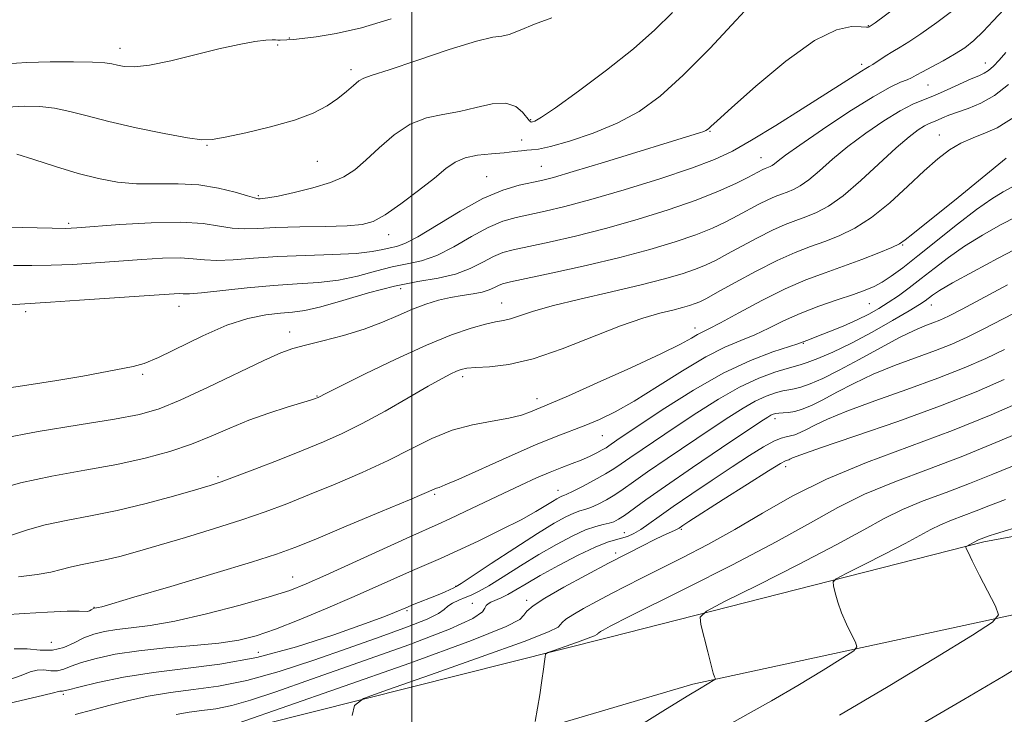
# Model space of a CAD drawing. Extents: x 2119800 to 2122700, y 327300 to 330200.
# Drawn here: x 2121930 to 2122106, y 327838 to 327963 of the extents above; entities that cross this region are included whole.
import ezdxf

# ---------------------------------------------------------------- set-up
doc = ezdxf.new("R2010")
doc.units = 0
doc.header["$MEASUREMENT"] = 0
for name, color, linetype, lineweight in [('DTM HARD BREAKLINE', 7, 'Continuous', 0), ('DTM SPOT ELEVATION', 2, 'Continuous', 13), ('GRID LINE', 7, 'Continuous', 0), ('INDEX CONTOUR', 41, 'Continuous', 13), ('INTERMEDIATE CONTOUR', 44, 'Continuous', 0)]:
    doc.layers.add(name, color=color, linetype=linetype, lineweight=lineweight)

msp = doc.modelspace()

# ---------------------------------------------------------------- linework, layer by layer
at = {"layer": 'DTM HARD BREAKLINE'}
for points in [[(2122500, 327737.948, 991.262), (2122492.4, 327742.55, 992.08), (2122482.44, 327748.34, 993.53), (2122440.56, 327761.13, 999.12), (2122378.77, 327790.48, 1007), (2122331.47, 327826.89, 1013.84), (2122287.9, 327860.82, 1018.81), (2122258.45, 327879.85, 1021.71), (2122241.86, 327884.39, 1022.96), (2122222.79, 327886.44, 1025.44), (2122170.16, 327881.39, 1030.83), (2122102.61, 327868.87, 1033.73), (2122035.49, 327851.79, 1039.33), (2121964.22, 327833.87, 1043.47), (2121939.35, 327831.35, 1045.55), (2121912.41, 327832.97, 1048.24), (2121873.44, 327841.63, 1052.39), (2121852.7, 327852.38, 1056.32), (2121834.02, 327874.32, 1060.47), (2121826.95, 327892.55, 1063.16), (2121825.26, 327916.17, 1065.23), (2121830.6, 327953.07, 1068.76), (2121855.79, 328022.73, 1074.56)], [(2121826.81, 327981.12, 1070.23), (2121810.3, 327924.31, 1065.47), (2121809.5, 327903.59, 1063.81), (2121814.51, 327878.31, 1062.36), (2121829.88, 327850.98, 1059.87), (2121845.65, 327835.25, 1056.56), (2121875.51, 327826.17, 1053.24), (2121909.92, 327819.58, 1049.51), (2121949.71, 327816.32, 1044.95), (2121987.01, 327824.65, 1042.05), (2122050.4, 327843.39, 1038.32), (2122114.21, 327857.15, 1033.34), (2122177.61, 327867.6, 1029.61), (2122219.89, 327869.73, 1025.26), (2122256.79, 327863.56, 1021.53), (2122285.41, 327846.6, 1018.01), (2122334.78, 327807.7, 1012.21), (2122374.2, 327777.5, 1005.99), (2122423.97, 327750.62, 1001.01), (2122469.58, 327737.83, 994.59), (2122500, 327721.783, 991.018)]]:
    msp.add_polyline3d(points, dxfattribs=at)
at = {"layer": 'DTM SPOT ELEVATION'}
for p in [(2122081.9, 327961.48, 1070.09), (2121978, 327959.29, 1078.1), (2121947.62, 327957.41, 1078.6), (2121975.94, 327958.01, 1077.7), (2122080.71, 327954.53, 1068.39), (2122102.89, 327954.77, 1064.69), (2121989.09, 327953.56, 1076.4), (2122092.61, 327950.81, 1065.09), (2122021.34, 327944.64, 1074.2), (2122053.51, 327942.51, 1069.89), (2122094.63, 327941.88, 1060.79), (2121963.22, 327940, 1075.9), (2122019.67, 327941, 1072.6), (2121983.02, 327937.16, 1075.1), (2122023.25, 327936.23, 1070.9), (2122062.66, 327937.82, 1066.79), (2122013.44, 327934.37, 1070.9), (2121972.47, 327930.96, 1074.2), (2121938.41, 327926.01, 1072.29), (2121995.81, 327924.01, 1071.39), (2122088.07, 327922.13, 1057.89), (2121998.01, 327914.29, 1065.19), (2122016.12, 327911.74, 1062.79), (2122082.09, 327911.62, 1055.09), (2121930.72, 327910.21, 1067.59), (2121958.22, 327911.14, 1067.29), (2122093.21, 327911.36, 1051.29), (2121978.06, 327906.51, 1064.59), (2122050.78, 327907.26, 1058.59), (2122070.22, 327904.49, 1053.89), (2121951.66, 327898.92, 1065.79), (2122009.11, 327898.54, 1059.59), (2121982.97, 327895.06, 1062.09), (2122022.47, 327894.55, 1058.59), (2122065.15, 327890.96, 1047.49), (2122034.19, 327887.91, 1055.09), (2122067.09, 327882.39, 1043.49), (2121965.23, 327880.58, 1060.29), (2122026.19, 327878.14, 1052.69), (2122004.11, 327877.43, 1055.79), (2122048.33, 327871.16, 1043.79), (2122038.12, 327870.56, 1046.79), (2122036.55, 327866.87, 1044.39), (2121978.63, 327862.58, 1054.79), (2122007.88, 327860.92, 1050.09), (2121942.93, 327857.16, 1056.09), (2122010.83, 327857.87, 1046.69), (2122020.58, 327858.39, 1044.39), (2121999.13, 327856.53, 1049.79), (2121935.31, 327850.86, 1055.49), (2121972.45, 327849.09, 1051.09), (2121937.47, 327841.52, 1049.69)]:
    msp.add_point(p, dxfattribs=at)
at = {"layer": 'GRID LINE', "flags": 128}
msp.add_lwpolyline([(2122000, 330000), (2122000, 327500)], dxfattribs=at)
at = {"layer": 'INDEX CONTOUR', "flags": 128}
for points, elevation in [([(2121928.534, 327918.45), (2121931.793, 327918.459), (2121935.278, 327918.508), (2121939.115, 327918.667), (2121943.207, 327918.918), (2121947.398, 327919.222), (2121951.51, 327919.533), (2121955.277, 327919.768), (2121958.411, 327919.835), (2121960.766, 327919.688), (2121962.769, 327919.467), (2121964.99, 327919.358), (2121967.898, 327919.491), (2121971.56, 327919.778), (2121975.94, 327920.074), (2121980.893, 327920.275), (2121985.814, 327920.434), (2121989.991, 327920.639), (2121992.897, 327920.953), (2121994.782, 327921.313), (2121996.081, 327921.63), (2121997.24, 327921.896), (2121998.74, 327922.43), (2122001.069, 327923.633), (2122008.636, 327928.237), (2122012.75, 327930.496), (2122016.315, 327931.999), (2122019.223, 327932.859), (2122023.238, 327933.704), (2122025.385, 327934.257), (2122028.954, 327935.297), (2122034.535, 327936.992), (2122051.628, 327942.257), (2122052.361, 327942.503), (2122052.762, 327942.672), (2122053.032, 327942.838), (2122053.259, 327943.035), (2122053.632, 327943.398), (2122054.751, 327944.437), (2122057.318, 327946.762), (2122061.721, 327950.656), (2122067.084, 327955.114), (2122072.219, 327958.805), (2122076.168, 327960.745), (2122078.904, 327961.325), (2122080.631, 327961.281), (2122081.564, 327961.22), (2122081.958, 327961.23), (2122082.076, 327961.272), (2122082.253, 327961.394), (2122083.097, 327962.011), (2122089.172, 327966.512)], 1070), ([(2121928.147, 327870.115), (2121930.998, 327871.031), (2121934.214, 327871.938), (2121937.984, 327872.735), (2121942.306, 327873.538), (2121947.134, 327874.52), (2121952.306, 327875.779), (2121957.228, 327877.112), (2121961.191, 327878.246), (2121963.782, 327879.007), (2121965.764, 327879.651), (2121968.194, 327880.541), (2121971.823, 327881.927), (2121976.175, 327883.619), (2121980.472, 327885.314), (2121984.148, 327886.811), (2121987.511, 327888.307), (2121991.08, 327890.096), (2121995.185, 327892.349), (2121999.356, 327894.735), (2122002.929, 327896.797), (2122005.409, 327898.189), (2122006.982, 327899.017), (2122008.003, 327899.496), (2122008.834, 327899.811), (2122009.853, 327900.022), (2122011.445, 327900.157), (2122013.929, 327900.291), (2122017.367, 327900.702), (2122021.751, 327901.713), (2122026.962, 327903.507), (2122037.424, 327907.659), (2122041.431, 327909.037), (2122044.489, 327909.896), (2122046.795, 327910.456), (2122048.534, 327910.901), (2122049.837, 327911.283), (2122050.822, 327911.621), (2122051.674, 327911.975), (2122052.843, 327912.569), (2122054.842, 327913.666), (2122057.986, 327915.41), (2122061.787, 327917.464), (2122065.553, 327919.373), (2122068.755, 327920.794), (2122071.504, 327921.846), (2122074.072, 327922.764), (2122076.696, 327923.783), (2122079.48, 327925.143), (2122082.494, 327927.085), (2122085.744, 327929.726), (2122088.99, 327932.679), (2122091.929, 327935.433), (2122094.356, 327937.586), (2122096.455, 327939.187), (2122098.507, 327940.392), (2122100.714, 327941.358), (2122102.944, 327942.238), (2122104.989, 327943.181), (2122108.706, 327945.5)], 1060), ([(2121927.858, 327839.975), (2121932.675, 327841.084), (2121935.427, 327841.746), (2121936.834, 327842.108), (2121937.001, 327842.108), (2121937.169, 327842.092), (2121937.329, 327842.09), (2121937.566, 327842.147), (2121938.352, 327842.361), (2121940.249, 327842.842), (2121943.652, 327843.643), (2121948.268, 327844.596), (2121953.637, 327845.479), (2121959.389, 327846.167), (2121965.536, 327846.932), (2121972.186, 327848.15), (2121979.268, 327850.042), (2121986.012, 327852.225), (2121991.47, 327854.168), (2121994.962, 327855.464), (2121996.876, 327856.208), (2121999.187, 327857.188), (2122000.124, 327857.573), (2122004.714, 327859.419), (2122005.98, 327859.953), (2122007.528, 327860.64), (2122007.971, 327860.861), (2122008.822, 327861.393), (2122014.241, 327864.983), (2122018.492, 327867.786), (2122022.519, 327870.387), (2122025.528, 327872.239), (2122027.601, 327873.395), (2122029.032, 327874.062), (2122030.107, 327874.442), (2122031.059, 327874.721), (2122032.111, 327875.082), (2122033.423, 327875.667), (2122034.911, 327876.448), (2122036.431, 327877.355), (2122037.935, 327878.367), (2122039.747, 327879.657), (2122042.294, 327881.447), (2122045.816, 327883.851), (2122053.693, 327889.137), (2122056.875, 327891.256), (2122059.444, 327892.9), (2122061.611, 327894.135), (2122063.54, 327895.024), (2122065.217, 327895.625), (2122066.584, 327895.989), (2122067.638, 327896.186), (2122068.616, 327896.357), (2122069.807, 327896.659), (2122071.47, 327897.242), (2122073.726, 327898.21), (2122076.662, 327899.661), (2122080.259, 327901.605), (2122084.059, 327903.708), (2122087.495, 327905.551), (2122090.132, 327906.821), (2122092.059, 327907.621), (2122093.496, 327908.159), (2122094.726, 327908.657), (2122096.273, 327909.395), (2122098.725, 327910.66), (2122106.901, 327914.968)], 1050), ([(2122022.132, 327836.642), (2122022.929, 327841.467), (2122023.333, 327844.043), (2122023.618, 327846.029), (2122023.792, 327847.402), (2122023.888, 327848.259), (2122023.993, 327848.723), (2122024.408, 327849.024), (2122025.49, 327849.424), (2122029.699, 327850.9), (2122031.641, 327851.601), (2122032.74, 327852.031), (2122033.17, 327852.245), (2122033.276, 327852.355), (2122033.356, 327852.459), (2122033.518, 327852.597), (2122033.823, 327852.798), (2122034.31, 327853.077), (2122035.575, 327853.752), (2122036.393, 327854.171), (2122038.281, 327855.119), (2122049.207, 327860.573), (2122057.505, 327864.777), (2122065.388, 327868.907), (2122071.498, 327872.3), (2122076.412, 327875.046), (2122081.2, 327877.427), (2122086.681, 327879.688), (2122092.697, 327881.941), (2122098.846, 327884.266), (2122104.774, 327886.693), (2122110.338, 327889.063)], 1040)]:
    msp.add_lwpolyline(points, dxfattribs=dict(at, elevation=elevation))
at = {"layer": 'INTERMEDIATE CONTOUR', "flags": 128}
for points, elevation in [([(2121927.396, 327925.355), (2121935.421, 327925.143), (2121937.854, 327925.115), (2121939.901, 327925.196), (2121947.578, 327925.798), (2121953.233, 327926.144), (2121958.552, 327926.251), (2121962.562, 327925.986), (2121965.461, 327925.532), (2121967.74, 327925.148), (2121969.884, 327925.033), (2121972.356, 327925.116), (2121975.613, 327925.27), (2121979.881, 327925.39), (2121984.455, 327925.488), (2121988.405, 327925.602), (2121991.093, 327925.812), (2121993.067, 327926.366), (2121995.174, 327927.552), (2121998.01, 327929.521), (2122001.177, 327931.888), (2122004.028, 327934.13), (2122006.113, 327935.833), (2122007.771, 327937.005), (2122009.537, 327937.765), (2122011.79, 327938.229), (2122014.271, 327938.503), (2122016.565, 327938.694), (2122018.346, 327938.883), (2122019.658, 327939.053), (2122020.637, 327939.16), (2122021.489, 327939.205), (2122022.707, 327939.359), (2122024.858, 327939.834), (2122028.294, 327940.793), (2122032.524, 327942.201), (2122036.847, 327943.973), (2122040.76, 327946.099), (2122044.546, 327948.855), (2122048.692, 327952.59), (2122053.458, 327957.414), (2122058.213, 327962.478), (2122062.1, 327966.694)], 1072), ([(2121925.672, 327896.209), (2121930.91, 327896.98), (2121936.265, 327897.81), (2121940.972, 327898.62), (2121949.995, 327900.318), (2121951.987, 327900.878), (2121954.538, 327901.948), (2121962.456, 327905.859), (2121966.769, 327907.74), (2121970.573, 327908.959), (2121973.776, 327909.608), (2121976.401, 327909.909), (2121978.562, 327910.089), (2121980.776, 327910.385), (2121983.654, 327911.035), (2121987.603, 327912.183), (2121992.211, 327913.556), (2121996.862, 327914.783), (2122001.047, 327915.605), (2122004.69, 327916.216), (2122007.822, 327916.923), (2122010.484, 327917.935), (2122012.729, 327919.081), (2122014.62, 327920.09), (2122016.294, 327920.778), (2122018.194, 327921.291), (2122024.612, 327922.661), (2122029.343, 327923.745), (2122034.724, 327925.1), (2122040.425, 327926.703), (2122046.004, 327928.439), (2122051.001, 327930.179), (2122055.042, 327931.795), (2122058.113, 327933.191), (2122060.293, 327934.276), (2122062.997, 327935.674), (2122063.369, 327935.839), (2122064.297, 327936.191), (2122064.651, 327936.379), (2122065.084, 327936.686), (2122065.716, 327937.21), (2122067.028, 327938.229), (2122069.58, 327940.066), (2122073.659, 327942.86), (2122078.425, 327946.011), (2122082.758, 327948.733), (2122085.793, 327950.439), (2122087.685, 327951.322), (2122088.844, 327951.775), (2122089.665, 327952.14), (2122090.484, 327952.579), (2122091.628, 327953.207), (2122093.31, 327954.1), (2122095.326, 327955.186), (2122097.364, 327956.351), (2122099.188, 327957.53), (2122100.86, 327958.835), (2122102.517, 327960.42), (2122104.287, 327962.364), (2122106.252, 327964.435)], 1066), ([(2121927.067, 327911.346), (2121929.673, 327911.545), (2121935.136, 327911.874), (2121940.376, 327912.218), (2121957.322, 327913.392), (2121958.27, 327913.418), (2121958.97, 327913.39), (2121960.077, 327913.403), (2121962.241, 327913.569), (2121970.435, 327914.436), (2121975.159, 327914.868), (2121979.428, 327915.145), (2121983.258, 327915.404), (2121986.822, 327915.837), (2121990.251, 327916.568), (2121993.497, 327917.434), (2121996.471, 327918.207), (2121999.143, 327918.751), (2122001.715, 327919.323), (2122004.446, 327920.278), (2122007.504, 327921.832), (2122010.683, 327923.659), (2122013.685, 327925.293), (2122016.305, 327926.389), (2122018.708, 327927.074), (2122023.935, 327928.186), (2122027.446, 327929.026), (2122032.116, 327930.285), (2122038.107, 327932.043), (2122044.515, 327934.038), (2122050.173, 327935.919), (2122054.281, 327937.468), (2122057.523, 327938.997), (2122060.953, 327940.946), (2122065.307, 327943.591), (2122070.042, 327946.538), (2122074.292, 327949.227), (2122077.39, 327951.214), (2122080.687, 327953.345), (2122081.459, 327953.809), (2122082.035, 327954.135), (2122082.711, 327954.544), (2122084.948, 327956.008), (2122086.275, 327956.842), (2122087.61, 327957.629), (2122089.19, 327958.583), (2122091.326, 327959.99), (2122094.18, 327962.021), (2122097.315, 327964.394)], 1068), ([(2121927.189, 327954.621), (2121930.884, 327954.848), (2121935.078, 327954.996), (2121939.259, 327955.017), (2121942.697, 327954.944), (2121944.88, 327954.804), (2121946.174, 327954.613), (2121947.163, 327954.38), (2121948.384, 327954.148), (2121950.201, 327954.088), (2121952.932, 327954.4), (2121956.728, 327955.201), (2121965.367, 327957.326), (2121968.986, 327958.111), (2121971.807, 327958.616), (2121973.786, 327958.882), (2121974.945, 327958.96), (2121975.551, 327958.928), (2121975.943, 327958.875), (2121976.388, 327958.869), (2121978.744, 327959.018), (2121980.29, 327959.156), (2121982.85, 327959.45), (2121986.437, 327960.048), (2121990.98, 327961.12), (2121996.29, 327962.737)], 1078), ([(2121927.394, 327946.838), (2121930.484, 327947.041), (2121933.262, 327947.002), (2121935.897, 327946.697), (2121938.594, 327946.111), (2121941.708, 327945.286), (2121945.634, 327944.278), (2121950.525, 327943.165), (2121955.571, 327942.12), (2121959.72, 327941.342), (2121962.299, 327940.989), (2121964.149, 327941.057), (2121966.486, 327941.504), (2121970.171, 327942.28), (2121974.623, 327943.308), (2121978.904, 327944.504), (2121982.275, 327945.791), (2121984.794, 327947.116), (2121986.72, 327948.433), (2121988.273, 327949.685), (2121989.521, 327950.768), (2121990.496, 327951.568), (2121991.368, 327952.062), (2121992.875, 327952.586), (2121995.895, 327953.568), (2122000.891, 327955.26), (2122006.665, 327957.194), (2122011.603, 327958.725), (2122014.545, 327959.412), (2122016.133, 327959.615), (2122017.461, 327959.896), (2122019.414, 327960.671), (2122022.014, 327961.774), (2122025.085, 327962.89)], 1076), ([(2121929.098, 327938.449), (2121932.16, 327937.448), (2121936.056, 327936.202), (2121940.101, 327934.991), (2121943.769, 327934.049), (2121947.18, 327933.424), (2121950.612, 327933.116), (2121954.267, 327933.084), (2121958.049, 327933.108), (2121961.782, 327932.925), (2121965.273, 327932.361), (2121968.267, 327931.605), (2121970.488, 327930.938), (2121971.775, 327930.571), (2121972.402, 327930.447), (2121972.756, 327930.443), (2121973.22, 327930.471), (2121974.172, 327930.598), (2121975.987, 327930.929), (2121978.856, 327931.537), (2121982.234, 327932.365), (2121985.395, 327933.323), (2121987.812, 327934.37), (2121989.768, 327935.652), (2121991.746, 327937.361), (2121994.12, 327939.573), (2121996.832, 327941.891), (2121999.709, 327943.8), (2122002.614, 327944.94), (2122005.545, 327945.571), (2122008.532, 327946.107), (2122011.556, 327946.825), (2122014.407, 327947.458), (2122016.829, 327947.599), (2122018.626, 327946.988), (2122019.857, 327945.954), (2122021.1, 327944.402), (2122021.381, 327944.201), (2122021.631, 327944.208), (2122022.074, 327944.372), (2122023.242, 327945.064), (2122025.741, 327946.759), (2122029.9, 327949.738), (2122034.933, 327953.5), (2122039.772, 327957.351), (2122043.619, 327960.761), (2122046.74, 327963.87)], 1074), ([(2121926.004, 327887.358), (2121932.955, 327888.706), (2121940.269, 327889.893), (2121946.623, 327890.894), (2121951.131, 327891.749), (2121954.641, 327892.768), (2121958.442, 327894.328), (2121963.413, 327896.636), (2121973.416, 327901.428), (2121976.48, 327902.8), (2121978.638, 327903.577), (2121980.902, 327904.182), (2121984.027, 327904.958), (2121987.718, 327905.935), (2121991.422, 327907.065), (2121994.697, 327908.288), (2121997.553, 327909.507), (2122000.117, 327910.618), (2122002.499, 327911.531), (2122004.756, 327912.238), (2122006.932, 327912.752), (2122009.04, 327913.099), (2122010.981, 327913.37), (2122012.627, 327913.668), (2122013.887, 327914.069), (2122014.828, 327914.506), (2122015.554, 327914.888), (2122016.282, 327915.168), (2122017.679, 327915.506), (2122025.289, 327917.137), (2122031.239, 327918.463), (2122037.333, 327919.916), (2122042.708, 327921.346), (2122047.229, 327922.71), (2122050.941, 327923.993), (2122053.919, 327925.189), (2122056.356, 327926.317), (2122058.476, 327927.405), (2122062.265, 327929.438), (2122063.849, 327930.24), (2122065.164, 327930.824), (2122066.294, 327931.256), (2122067.349, 327931.634), (2122068.443, 327932.067), (2122069.693, 327932.731), (2122071.22, 327933.814), (2122073.129, 327935.445), (2122075.461, 327937.508), (2122078.247, 327939.827), (2122081.439, 327942.21), (2122084.697, 327944.417), (2122087.608, 327946.191), (2122089.894, 327947.374), (2122091.817, 327948.196), (2122093.778, 327948.983), (2122096.045, 327949.969), (2122100.354, 327951.92), (2122101.736, 327952.513), (2122102.683, 327952.949), (2122103.475, 327953.451), (2122104.35, 327954.207), (2122105.375, 327955.267), (2122106.573, 327956.649)], 1064), ([(2121924.954, 327878.13), (2121929.756, 327879.498), (2121935.371, 327880.678), (2121941.33, 327881.726), (2121947.067, 327882.761), (2121952.131, 327883.882), (2121956.543, 327885.108), (2121960.438, 327886.437), (2121963.963, 327887.857), (2121967.324, 327889.303), (2121970.737, 327890.697), (2121974.302, 327891.963), (2121977.642, 327893.027), (2121981.819, 327894.289), (2121982.548, 327894.524), (2121983.165, 327894.769), (2121984.677, 327895.543), (2121987.208, 327896.811), (2121991.632, 327899.002), (2121997.136, 327901.657), (2122002.605, 327904.157), (2122007.129, 327906.009), (2122010.621, 327907.229), (2122013.201, 327907.958), (2122015.027, 327908.349), (2122016.413, 327908.596), (2122017.714, 327908.901), (2122021.629, 327910.214), (2122025.171, 327911.23), (2122030.153, 327912.448), (2122035.814, 327913.747), (2122041.143, 327914.989), (2122045.348, 327916.065), (2122048.499, 327916.989), (2122050.882, 327917.807), (2122052.797, 327918.583), (2122054.599, 327919.443), (2122056.659, 327920.536), (2122059.219, 327921.938), (2122062.026, 327923.451), (2122064.701, 327924.806), (2122066.959, 327925.809), (2122068.899, 327926.551), (2122070.71, 327927.199), (2122072.588, 327927.944), (2122074.735, 327929.083), (2122077.357, 327930.943), (2122080.54, 327933.681), (2122086.913, 327939.586), (2122089.201, 327941.554), (2122090.829, 327942.78), (2122091.983, 327943.505), (2122092.845, 327943.951), (2122093.57, 327944.261), (2122094.309, 327944.557), (2122095.204, 327944.941), (2122096.361, 327945.417), (2122097.878, 327945.975), (2122099.814, 327946.632), (2122102.079, 327947.562), (2122104.546, 327948.973), (2122107.077, 327950.953)], 1062), ([(2121929.386, 327862.633), (2121932.781, 327863.01), (2121935.235, 327863.458), (2121937.042, 327863.932), (2121938.672, 327864.379), (2121940.514, 327864.768), (2121942.625, 327865.161), (2121944.983, 327865.64), (2121947.613, 327866.286), (2121950.736, 327867.151), (2121954.624, 327868.285), (2121959.394, 327869.7), (2121964.559, 327871.271), (2121969.474, 327872.836), (2121973.696, 327874.289), (2121977.563, 327875.741), (2121981.61, 327877.358), (2121986.205, 327879.256), (2121991.061, 327881.349), (2121995.722, 327883.504), (2121999.855, 327885.583), (2122003.603, 327887.432), (2122007.228, 327888.898), (2122010.896, 327889.884), (2122014.385, 327890.537), (2122017.378, 327891.064), (2122019.636, 327891.625), (2122021.253, 327892.187), (2122024.978, 327893.744), (2122028.101, 327895.105), (2122033.251, 327897.399), (2122039.286, 327900.134), (2122044.654, 327902.636), (2122048.172, 327904.381), (2122050.141, 327905.452), (2122051.23, 327906.081), (2122052.089, 327906.521), (2122053.288, 327907.107), (2122055.373, 327908.192), (2122058.69, 327909.992), (2122062.773, 327912.169), (2122066.955, 327914.248), (2122070.712, 327915.87), (2122074.129, 327917.153), (2122077.433, 327918.33), (2122080.748, 327919.567), (2122083.771, 327920.756), (2122086.1, 327921.719), (2122087.511, 327922.375), (2122088.535, 327923.039), (2122089.889, 327924.117), (2122098.007, 327930.665), (2122106.608, 327937.699)], 1058), ([(2121926.773, 327855.832), (2121930.424, 327856.059), (2121934.583, 327856.3), (2121938.151, 327856.461), (2121940.303, 327856.483), (2121941.782, 327856.42), (2121942.136, 327856.513), (2121942.456, 327856.673), (2121942.889, 327856.925), (2121943.008, 327856.97), (2121943.413, 327857.032), (2121943.721, 327857.098), (2121944.36, 327857.265), (2121946.164, 327857.784), (2121950.125, 327858.949), (2121956.73, 327860.909), (2121964.449, 327863.216), (2121971.245, 327865.276), (2121975.717, 327866.693), (2121978.969, 327867.869), (2121982.747, 327869.402), (2121988.232, 327871.683), (2121994.373, 327874.252), (2121999.56, 327876.438), (2122004.406, 327878.52), (2122004.866, 327878.666), (2122005.986, 327879.094), (2122008.406, 327880.133), (2122017.434, 327884.208), (2122022.174, 327886.289), (2122025.88, 327887.803), (2122031.196, 327889.805), (2122033.663, 327890.833), (2122036.46, 327892.202), (2122039.882, 327894.143), (2122044.071, 327896.751), (2122048.566, 327899.589), (2122052.755, 327902.084), (2122056.18, 327903.821), (2122058.995, 327905.019), (2122061.515, 327906.055), (2122064.021, 327907.229), (2122066.69, 327908.527), (2122069.668, 327909.861), (2122073.001, 327911.142), (2122076.337, 327912.301), (2122079.222, 327913.268), (2122081.341, 327914.018), (2122082.933, 327914.692), (2122084.376, 327915.474), (2122086.017, 327916.544), (2122088.088, 327918.059), (2122090.791, 327920.173), (2122097.89, 327925.887), (2122101.315, 327928.528), (2122104.038, 327930.432), (2122106.093, 327931.689), (2122107.629, 327932.509)], 1056), ([(2121928.631, 327849.69), (2121930.95, 327849.713), (2121933.284, 327849.478), (2121935.504, 327849.442), (2121937.519, 327849.934), (2121939.374, 327850.776), (2121941.151, 327851.662), (2121942.939, 327852.349), (2121944.859, 327852.834), (2121947.04, 327853.174), (2121949.648, 327853.46), (2121953.006, 327853.889), (2121957.474, 327854.692), (2121963.162, 327856.001), (2121969.182, 327857.565), (2121974.397, 327859.035), (2121978.067, 327860.191), (2121981.041, 327861.336), (2121984.568, 327862.898), (2121999.611, 327869.775), (2122004.732, 327872.067), (2122006.777, 327873.003), (2122009.569, 327874.324), (2122016.349, 327877.565), (2122019.523, 327879.059), (2122022.347, 327880.348), (2122024.812, 327881.409), (2122026.925, 327882.239), (2122028.754, 327882.919), (2122030.383, 327883.551), (2122031.868, 327884.206), (2122033.153, 327884.841), (2122034.156, 327885.382), (2122034.839, 327885.787), (2122035.361, 327886.133), (2122036.782, 327887.11), (2122041.133, 327890.034), (2122045.371, 327892.854), (2122050.535, 327896.123), (2122055.881, 327899.164), (2122060.742, 327901.439), (2122064.761, 327902.971), (2122069.275, 327904.44), (2122071.335, 327905.187), (2122072.678, 327905.704), (2122074.809, 327906.546), (2122077.371, 327907.599), (2122079.885, 327908.697), (2122081.985, 327909.721), (2122083.777, 327910.725), (2122085.483, 327911.806), (2122087.29, 327913.047), (2122089.249, 327914.475), (2122091.376, 327916.109), (2122093.696, 327917.944), (2122096.272, 327919.913), (2122099.173, 327921.934), (2122102.397, 327923.916), (2122105.643, 327925.732), (2122108.537, 327927.245)], 1054), ([(2121927.515, 327844.1), (2121929.886, 327844.93), (2121931.483, 327845.56), (2121932.732, 327845.899), (2121933.976, 327845.911), (2121935.226, 327845.785), (2121936.417, 327845.766), (2121937.543, 327846.041), (2121938.862, 327846.569), (2121940.7, 327847.252), (2121943.319, 327847.997), (2121946.752, 327848.725), (2121950.973, 327849.362), (2121955.854, 327849.859), (2121960.859, 327850.278), (2121965.352, 327850.709), (2121968.92, 327851.25), (2121972.063, 327852.041), (2121975.504, 327853.232), (2121979.759, 327854.907), (2121984.503, 327856.882), (2121989.202, 327858.909), (2121993.411, 327860.774), (2122000.09, 327863.762), (2122005.148, 327865.935), (2122008.127, 327867.268), (2122011.905, 327869.041), (2122015.972, 327871.021), (2122019.611, 327872.872), (2122022.266, 327874.325), (2122024.044, 327875.386), (2122025.213, 327876.128), (2122026.01, 327876.619), (2122026.551, 327876.922), (2122026.919, 327877.094), (2122027.237, 327877.213), (2122027.774, 327877.437), (2122028.841, 327877.945), (2122030.612, 327878.843), (2122032.731, 327879.963), (2122034.709, 327881.064), (2122036.214, 327881.987), (2122037.532, 327882.884), (2122039.11, 327883.987), (2122041.299, 327885.481), (2122047.413, 327889.585), (2122051.125, 327892.056), (2122055.003, 327894.515), (2122058.791, 327896.663), (2122062.242, 327898.263), (2122065.147, 327899.345), (2122067.309, 327900.006), (2122069.66, 327900.628), (2122070.904, 327901.037), (2122072.865, 327901.787), (2122075.553, 327902.943), (2122078.86, 327904.536), (2122082.596, 327906.527), (2122086.246, 327908.59), (2122089.213, 327910.331), (2122091.075, 327911.463), (2122092.099, 327912.134), (2122093.421, 327913.13), (2122094.682, 327913.96), (2122097.032, 327915.341), (2122100.756, 327917.4), (2122105.193, 327919.774), (2122109.445, 327921.98)], 1052), ([(2121939.602, 327837.942), (2121942.73, 327838.771), (2121945.628, 327839.561), (2121948.954, 327840.393), (2121952.699, 327841.201), (2121956.694, 327841.88), (2121960.837, 327842.396), (2121965.314, 327842.996), (2121970.378, 327844.002), (2121976.173, 327845.628), (2121982.381, 327847.676), (2121988.572, 327849.848), (2121994.318, 327851.878), (2121999.189, 327853.642), (2122002.755, 327855.049), (2122004.781, 327856.05), (2122005.773, 327856.758), (2122006.431, 327857.33), (2122007.311, 327857.887), (2122008.397, 327858.426), (2122009.533, 327858.913), (2122010.641, 327859.359), (2122011.96, 327859.97), (2122013.81, 327860.999), (2122016.4, 327862.606), (2122019.501, 327864.58), (2122022.776, 327866.615), (2122025.923, 327868.441), (2122028.762, 327869.941), (2122031.145, 327871.03), (2122032.977, 327871.67), (2122034.344, 327872.004), (2122035.381, 327872.221), (2122036.234, 327872.491), (2122037.091, 327872.933), (2122038.154, 327873.645), (2122041.962, 327876.431), (2122045.478, 327878.908), (2122050.333, 327882.222), (2122055.574, 327885.748), (2122062.625, 327890.457), (2122063.885, 327891.284), (2122064.431, 327891.605), (2122064.838, 327891.785), (2122065.287, 327891.905), (2122065.859, 327891.973), (2122066.62, 327892.009), (2122067.572, 327892.084), (2122068.711, 327892.281), (2122070.047, 327892.681), (2122071.677, 327893.35), (2122073.721, 327894.355), (2122076.271, 327895.721), (2122079.305, 327897.312), (2122082.777, 327898.953), (2122086.587, 327900.498), (2122093.94, 327903.195), (2122096.9, 327904.373), (2122099.615, 327905.593), (2122102.531, 327907.036), (2122109.796, 327910.795)], 1048), ([(2121957.72, 327837.945), (2121960.017, 327838.344), (2121962.331, 327838.632), (2121964.831, 327838.967), (2121967.66, 327839.529), (2121971.051, 327840.491), (2121975.603, 327842.012), (2121982.007, 327844.25), (2121990.489, 327847.228), (2121999.433, 327850.44), (2122006.759, 327853.249), (2122010.938, 327855.167), (2122012.646, 327856.326), (2122013.104, 327857.006), (2122013.351, 327857.457), (2122013.679, 327857.79), (2122014.192, 327858.085), (2122016.001, 327858.848), (2122017.232, 327859.444), (2122018.673, 327860.267), (2122020.523, 327861.378), (2122023.034, 327862.841), (2122026.303, 327864.643), (2122029.816, 327866.477), (2122032.906, 327867.965), (2122035.078, 327868.836), (2122036.529, 327869.262), (2122037.627, 327869.526), (2122038.688, 327869.871), (2122039.818, 327870.383), (2122041.067, 327871.109), (2122042.52, 327872.103), (2122044.387, 327873.45), (2122046.907, 327875.241), (2122050.2, 327877.501), (2122053.894, 327879.98), (2122057.491, 327882.358), (2122060.579, 327884.365), (2122063.068, 327885.912), (2122064.952, 327886.963), (2122066.261, 327887.521), (2122067.179, 327887.76), (2122067.932, 327887.896), (2122068.718, 327888.118), (2122069.641, 327888.49), (2122070.781, 327889.049), (2122072.282, 327889.837), (2122074.552, 327890.917), (2122078.06, 327892.354), (2122083.043, 327894.173), (2122088.797, 327896.204), (2122094.384, 327898.232), (2122099.074, 327900.088), (2122102.957, 327901.792), (2122106.336, 327903.409)], 1046), ([(2121968.825, 327836.348), (2121986.656, 327842.568), (2121999.65, 327847.158), (2122010.67, 327851.174), (2122016.916, 327853.68), (2122019.394, 327854.99), (2122020.06, 327855.73), (2122020.615, 327856.45), (2122021.742, 327857.416), (2122023.871, 327858.813), (2122027.234, 327860.742), (2122031.289, 327862.942), (2122035.302, 327865.062), (2122038.675, 327866.819), (2122041.37, 327868.195), (2122043.485, 327869.243), (2122045.111, 327870.015), (2122047.123, 327870.934), (2122047.625, 327871.184), (2122047.936, 327871.369), (2122048.612, 327871.829), (2122049.691, 327872.529), (2122055.838, 327876.46), (2122060.244, 327879.26), (2122063.983, 327881.615), (2122066.13, 327882.928), (2122067.009, 327883.417), (2122067.261, 327883.509), (2122067.421, 327883.554), (2122067.608, 327883.629), (2122067.84, 327883.743), (2122068.293, 327883.953), (2122069.798, 327884.52), (2122073.342, 327885.755), (2122079.498, 327887.849), (2122087.166, 327890.496), (2122094.829, 327893.269), (2122101.247, 327895.804), (2122106.3, 327897.991)], 1044), ([(2121989.255, 327837.719), (2121989.672, 327839.567), (2121991.327, 327840.77), (2121995.64, 327842.361), (2122003.341, 327845.046), (2122012.413, 327848.242), (2122020.151, 327851.038), (2122024.53, 327852.752), (2122026.245, 327853.605), (2122026.668, 327854.043), (2122026.986, 327854.455), (2122027.63, 327855.007), (2122028.847, 327855.806), (2122030.786, 327856.916), (2122033.222, 327858.234), (2122035.833, 327859.608), (2122038.408, 327860.942), (2122041.172, 327862.352), (2122048.492, 327866.039), (2122053.084, 327868.429), (2122057.94, 327871.12), (2122062.884, 327874.046), (2122068.22, 327877.099), (2122074.37, 327880.155), (2122081.576, 327883.127), (2122097.007, 327888.884), (2122103.936, 327891.691), (2122109.706, 327894.211)], 1042), ([(2122023.156, 327824.804), (2122045.529, 327838.807), (2122049.713, 327841.399), (2122051.584, 327842.533), (2122054.384, 327844.21), (2122054.463, 327844.31), (2122054.424, 327844.423), (2122054.311, 327844.676), (2122054.084, 327845.358), (2122053.682, 327846.798), (2122053.08, 327849.144), (2122051.866, 327854.066), (2122051.734, 327855.405), (2122052.837, 327856.472), (2122056.12, 327858.179), (2122062.073, 327861.147), (2122069.345, 327864.816), (2122076.131, 327868.332), (2122081.087, 327871.039), (2122084.727, 327873.055), (2122088.029, 327874.697), (2122091.762, 327876.237), (2122095.859, 327877.772), (2122100.046, 327879.356), (2122104.233, 327881.052), (2122109.067, 327882.979)], 1038), ([(2122056.4, 327835.849), (2122060.359, 327838.037), (2122064.538, 327840.391), (2122069.223, 327843.149), (2122073.78, 327845.905), (2122077.345, 327848.09), (2122079.282, 327849.334), (2122079.859, 327850.056), (2122079.571, 327850.878), (2122078.862, 327852.271), (2122077.978, 327854.113), (2122077.114, 327856.137), (2122076.432, 327858.087), (2122075.945, 327859.769), (2122075.634, 327861), (2122075.563, 327861.712), (2122076.15, 327862.279), (2122077.896, 327863.187), (2122081.06, 327864.764), (2122084.926, 327866.715), (2122088.534, 327868.585), (2122091.168, 327870.023), (2122093.103, 327871.095), (2122094.859, 327871.968), (2122096.843, 327872.786), (2122101.247, 327874.444), (2122103.532, 327875.364), (2122106.508, 327876.51)], 1036), ([(2122076.727, 327837.805), (2122085.45, 327842.941), (2122093.936, 327848.073), (2122100.573, 327852.142), (2122104.18, 327854.457), (2122105.255, 327855.803), (2122104.718, 327857.334), (2122101.872, 327862.869), (2122100.547, 327865.476), (2122099.784, 327867.031), (2122099.474, 327867.718), (2122099.401, 327867.934), (2122099.393, 327868.019), (2122099.463, 327868.086), (2122101.688, 327869.238), (2122103.074, 327869.779), (2122103.603, 327869.962), (2122104.69, 327870.304), (2122114.862, 327873.439)], 1034), ([(2122088.981, 327834.738), (2122099.04, 327840.59), (2122106.154, 327844.787), (2122112.287, 327848.564)], 1032)]:
    msp.add_lwpolyline(points, dxfattribs=dict(at, elevation=elevation))

doc.saveas('drawing.dxf')
